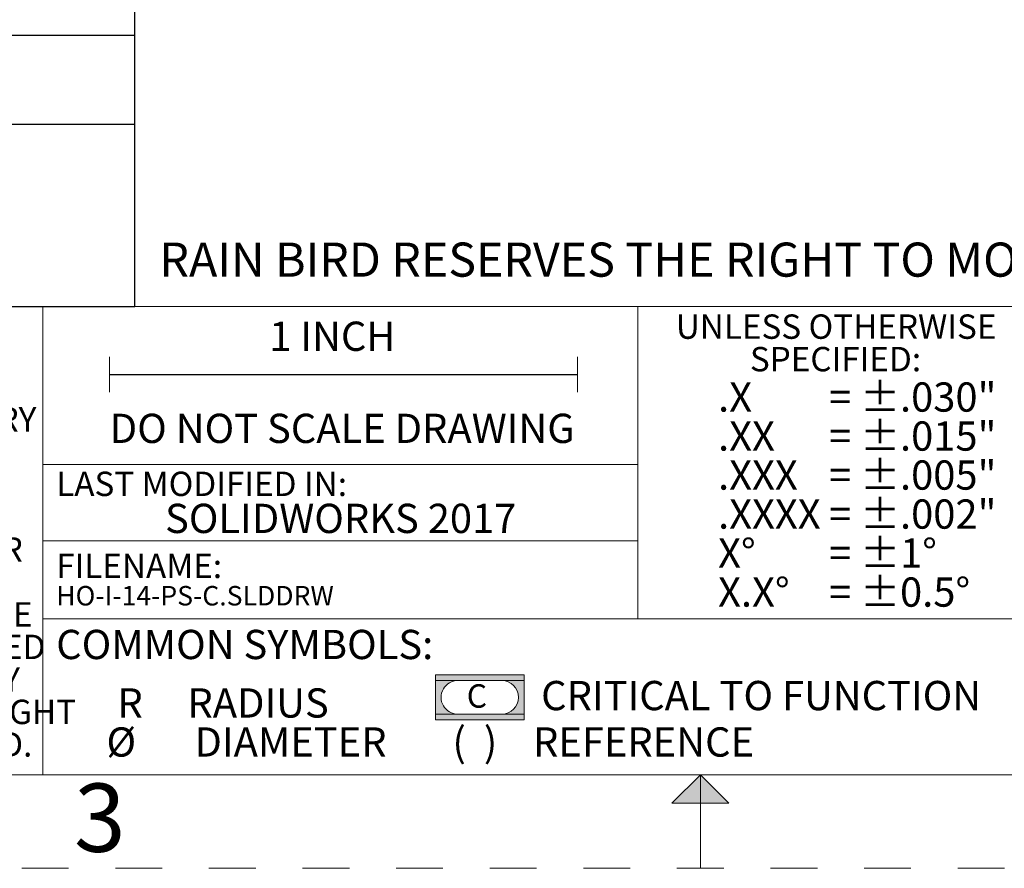
# Model space of a CAD drawing. Units: inches. Extents: x 0.2 to 10.8, y 0.2 to 8.2.
# Drawn here: x 4 to 6.1, y 0.2 to 2.1 of the extents above; entities that cross this region are included whole.
import ezdxf

# ---------------------------------------------------------------- set-up
doc = ezdxf.new("R2010")
doc.units = ezdxf.units.IN
doc.header["$MEASUREMENT"] = 0
doc.linetypes.add('CENTERX2', pattern=[0.7999999999999999, 0.5, -0.1, 0.1, -0.1])
doc.linetypes.add('HIDDEN', pattern=[0.07500000000000001, 0.05, -0.025])
for name, color, linetype in [('DEFAULT_1', 7, 'CENTERX2'), ('FORMAT', 7, 'Continuous'), ('SLD-0', 7, 'Continuous')]:
    doc.layers.add(name, color=color, linetype=linetype)
doc.styles.add('SLDTEXTSTYLE0', font='TXT', dxfattribs={"width": 0.75})
doc.styles.add('SLDTEXTSTYLE2', font='TXT', dxfattribs={"width": 0.7})
doc.styles.add('SLDTEXTSTYLE3', font='TXT', dxfattribs={"width": 0.6458333333333334})
doc.styles.add('SLDTEXTSTYLE4', font='TXT', dxfattribs={"width": 0.6617647058823529})

# ---------------------------------------------------------------- blocks, each defined once
blk = doc.blocks.new('Critical-Symbol')
at = {"linetype": 'Continuous'}
for points in [[(-2.643833380668151, 0.3124927875868791), (-2.407000444748299, 0.3124927875868791), (-2.407000444748299, 0.297492787586879), (-2.643833380668151, 0.297492787586879)], [(-2.643833380668151, 0.2075566968073337), (-2.643833380668151, 0.1925566968073337), (-2.407000444748299, 0.1925566968073337), (-2.407000444748299, 0.2075566968073338)]]:
    blk.add_hatch(color=7, dxfattribs=at).paths.add_polyline_path(points, flags=0)
h = blk.add_hatch(color=7, dxfattribs=at)
edge = h.paths.add_edge_path(flags=0)
edge.add_line((-2.643833380668151, 0.2075566968073337), (-2.583833380668151, 0.2075566968073337))
edge.add_arc((-2.583833380668151, 0.2525247421971064), 0.04496804538977265, 89.9999999999992, 270, ccw=False)
edge.add_line((-2.583833380668151, 0.297492787586879), (-2.643833380668151, 0.297492787586879))
edge.add_line((-2.643833380668151, 0.297492787586879), (-2.643833380668151, 0.2075566968073337))
h = blk.add_hatch(color=7, dxfattribs=at)
edge = h.paths.add_edge_path(flags=0)
edge.add_arc((-2.467000444748298, 0.2525247421971064), 0.04496804538977262, 270.0000000000008, 450.0000000000008)
edge.add_line((-2.467000444748298, 0.297492787586879), (-2.407000444748299, 0.297492787586879))
edge.add_line((-2.407000444748299, 0.297492787586879), (-2.407000444748299, 0.2075566968073338))
edge.add_line((-2.407000444748299, 0.2075566968073338), (-2.467000444748298, 0.2075566968073338))
at = {"color": 8, "linetype": 'Continuous', "lineweight": 18}
for p, q in [((-2.643833380668151, 0.3124927875868791), (-2.407000444748299, 0.3124927875868791)), ((-2.643833380668151, 0.3124927875868791), (-2.643833380668151, 0.297492787586879)), ((-2.583833380668151, 0.297492787586879), (-2.643833380668151, 0.297492787586879)), ((-2.643833380668151, 0.297492787586879), (-2.407000444748299, 0.297492787586879)), ((-2.643833380668151, 0.297492787586879), (-2.643833380668151, 0.2075566968073337)), ((-2.467000444748298, 0.297492787586879), (-2.407000444748299, 0.297492787586879)), ((-2.407000444748299, 0.3124927875868791), (-2.407000444748299, 0.297492787586879)), ((-2.407000444748299, 0.297492787586879), (-2.407000444748299, 0.2075566968073338)), ((-2.643833380668151, 0.2075566968073337), (-2.583833380668151, 0.2075566968073337)), ((-2.643833380668151, 0.2075566968073337), (-2.407000444748299, 0.2075566968073338)), ((-2.643833380668151, 0.2075566968073337), (-2.643833380668151, 0.1925566968073337)), ((-2.643833380668151, 0.1925566968073337), (-2.407000444748299, 0.1925566968073337)), ((-2.407000444748299, 0.2075566968073338), (-2.467000444748298, 0.2075566968073338)), ((-2.407000444748299, 0.2075566968073338), (-2.407000444748299, 0.1925566968073337))]:
    blk.add_line(p, q, dxfattribs=at)
for centre, radius, start, end in [((-2.583833380668151, 0.2525247421971064), 0.04496804538977267, 90, 270.0000000000008), ((-2.467000444748298, 0.2525247421971064), 0.04496804538977262, 270.0000000000008, 90)]:
    blk.add_arc(centre, radius, start, end, dxfattribs=at)
at = {"color": 7, "linetype": 'Continuous', "lineweight": 18, "insert": (-2.560313954282074, 0.2874531816494655), "char_height": 0.0625, "attachment_point": 1, "style": 'SLDTEXTSTYLE0'}
blk.add_mtext('C', dxfattribs=at)
blk = doc.blocks.new('SW_NOTE_2')
at = {"color": 0, "linetype": 'Continuous', "lineweight": 0, "char_height": 0.05208333333333334, "attachment_point": 2, "style": 'SLDTEXTSTYLE0'}
for s, insert in [('UNLESS OTHERWISE', (0.3116861979166665, 0.06713894477978972)), ('SPECIFIED:', (0.3103780728860162, -0.002305498825405158))]:
    blk.add_mtext(s, dxfattribs=dict(at, insert=insert))
blk = doc.blocks.new('SW_NOTE_3')
at = {"color": 0, "linetype": 'Continuous', "lineweight": 0, "char_height": 0.06249999999999999, "attachment_point": 1, "style": 'SLDTEXTSTYLE0'}
for s, insert in [('.X', (0, 0.08056673373574773)), ('.XX', (0, -0.002766598590485999)), ('.XXX', (0, -0.08609993091671986)), ('.XXXX', (0, -0.1694332632429537)), ('X°', (0, -0.2527665955691876)), ('X.X°', (0, -0.3360999278954214))]:
    blk.add_mtext(s, dxfattribs=dict(at, insert=insert))
blk = doc.blocks.new('SW_NOTE_4')
at = {"color": 0, "linetype": 'Continuous', "lineweight": 0, "attachment_point": 1, "style": 'SLDTEXTSTYLE0'}
for s, insert, char_height in [('FILENAME:', (0, 0.06713894477978986), 0.05208333333333334), ('HO-I-14-PS-C.SLDDRW', (0, -0.001844397914503948), 0.04166666666666666)]:
    blk.add_mtext(s, dxfattribs=dict(at, insert=insert, char_height=char_height))
blk = doc.blocks.new('SW_NOTE_5')
at = {"color": 0, "linetype": 'Continuous', "lineweight": 0, "char_height": 0.05208333333333334, "attachment_point": 1, "style": 'SLDTEXTSTYLE0'}
for s, insert in [('THIS DRAWING EMBODIES A CONFIDENTIAL PROPRIETARY', (0, 0.06713894477978972)), ('DESIGN ORIGINATED BY RAIN BIRD CORPORATION. ALL', (0, -0.002305498825405021)), ('DESIGN, MANUFACTURING, USE AND SALE RIGHTS RE-', (0, -0.0717499424305999)), ('GARDING THE SAME ARE EXPRESSLY RESERVED. IT IS', (0, -0.1411943860357948)), ('SUBMITTED UNDER A CONFIDENTIAL RELATIONSHIP FOR', (0, -0.2106388296409897)), ('A SPECIFIC PURPOSE AND THE RECIPIENT AGREES BY', (0, -0.2800832732461845)), ('ACCEPTING THIS DRAWING NOT TO SUPPLY OR DISCLOSE', (0, -0.3495277168513795)), ('ANY INFORMATION REGARDING IT TO ANY UNAUTHORIZED', (0, -0.4189721604565743)), ('PERSON, OR TO INCORPORATE IN OTHER PROJECTS ANY', (0, -0.4884166040617692)), ('SPECIAL FEATURE UNIQUE TO THIS DESIGN. ALL COPYRIGHT', (0, -0.5578610476669641)), ('AND PATENT RIGHTS HERETO ARE EXPRESSLY RESERVED.', (0, -0.627305491272159))]:
    blk.add_mtext(s, dxfattribs=dict(at, insert=insert))
blk = doc.blocks.new('SW_NOTE_8')
at = {"color": 0, "linetype": 'Continuous', "lineweight": 0, "char_height": 0.06249999999999999, "attachment_point": 1}
for s, insert, style in [('= ±.030"', (0, 0.08056673373574773), 'SLDTEXTSTYLE0'), ('= ±.015"', (0, -0.002766598590485999), 'SLDTEXTSTYLE0'), ('= ±.005"', (0, -0.08609993091671986), 'SLDTEXTSTYLE0'), ('= ±.002"', (0, -0.1694332632429537), 'SLDTEXTSTYLE0'), ('= ±1°', (0, -0.2527665955691876), 'SLDTEXTSTYLE2'), ('= ±0.5°', (0, -0.3360999278954214), 'SLDTEXTSTYLE0')]:
    blk.add_mtext(s, dxfattribs=dict(at, insert=insert, style=style))
blk = doc.blocks.new('SW_NOTE_9')
at = {"color": 0, "linetype": 'Continuous', "lineweight": 0, "char_height": 0.06249999999999999, "attachment_point": 1}
for s, insert, style in [('R     RADIUS', (0.02343750000000001, 0.08056673373574787), 'SLDTEXTSTYLE3'), ('%%c', (0, -0.002766598590486067), 'SLDTEXTSTYLE0'), ('DIAMETER', (0.1880902818396805, -0.002766598590486067), 'SLDTEXTSTYLE0')]:
    blk.add_mtext(s, dxfattribs=dict(at, insert=insert, style=style))
blk = doc.blocks.new('SW_TABLEANNOTATION_0')
at = {"layer": 'SLD-0', "color": 0}
for p, q in [((3.84184124550866, -2.824615393143941), (3.84184124550866, 0)), ((-6.829619984160658e-17, -2.244615393143941), (3.841841245508659, -2.244615393143941)), ((-6.829619984160658e-17, -2.43461539314394), (3.841841245508659, -2.43461539314394)), ((0, -2.824615393143941), (3.84184124550866, -2.824615393143941))]:
    blk.add_line(p, q, dxfattribs=at)

msp = doc.modelspace()

# ---------------------------------------------------------------- hatches: boundary and pattern name
at = {"linetype": 'Continuous'}
msp.add_hatch(color=7, dxfattribs=at).paths.add_polyline_path([(5.500000000000001, 0.45), (5.560616163539757, 0.3893838364602443), (5.439383836460244, 0.3893838364602443)], flags=0)

# ---------------------------------------------------------------- linework, layer by layer
at = {"color": 7, "linetype": 'Continuous', "lineweight": 18}
for p, q in [((0.9065614859405827, 1.45), (7.250989042089914, 1.45)), ((4.095000000000002, 1.45), (4.095000000000002, 0.45)), ((5.366431794672429, 0.7832999999999998), (5.366431794672429, 1.45)), ((4.237652709809901, 1.342584807391622), (4.237652709809901, 1.266951090970376)), ((5.237652709809909, 1.342584807391622), (5.237652709809909, 1.266951090970376)), ((4.095000000000002, 1.112396875), (5.366431794672429, 1.112396875)), ((4.095000000000002, 0.9493150999948222), (5.366431794672429, 0.9493150999948222)), ((4.095000000000002, 0.7832999999999998), (7.250989042089914, 0.7832999999999998)), ((0.45, 0.45), (10.55, 0.45)), ((5.439383836460244, 0.3893838364602442), (5.5, 0.45)), ((5.5, 0.45), (5.5, 0.25)), ((5.5, 0.45), (5.560616163539756, 0.3893838364602442)), ((5.5, 0.45), (5.500000000000002, 0.3893838364602442)), ((5.560616163539756, 0.3893838364602442), (5.439383836460244, 0.3893838364602442))]:
    msp.add_line(p, q, dxfattribs=at)
at = {"color": 8, "linetype": 'HIDDEN', "lineweight": 18}
msp.add_line((0.25, 0.25), (10.75, 0.25), dxfattribs=at)
at = {"layer": 'FORMAT'}
msp.add_line((4.237652709809901, 1.304767949180999), (5.237652709809909, 1.304767949180999), dxfattribs=at)

# ---------------------------------------------------------------- block references
at = {"color": 7, "linetype": 'Continuous', "lineweight": 0}
for name, p in [('SW_NOTE_2', (5.478423756741708, 1.3661580380903)), ('SW_NOTE_3', (5.53789796805629, 1.207515108086038)), ('SW_NOTE_8', (5.774995924610616, 1.207515135585721)), ('SW_NOTE_5', (2.166327973739335, 1.168056270800923)), ('SW_NOTE_4', (4.12363226407765, 0.8550232174284009)), ('SW_NOTE_9', (4.230965201033601, 0.5538780461526814))]:
    msp.add_blockref(name, p, dxfattribs=at)
at = {"color": 7, "linetype": 'Continuous', "xscale": 0.7999999999999999, "yscale": 0.7999999999999999, "zscale": 0.7999999999999999}
msp.add_blockref('Critical-Symbol', (7.049025767867491, 0.413211432009788), dxfattribs=at)
at = {"layer": 'SLD-0'}
msp.add_blockref('SW_TABLEANNOTATION_0', (0.4499999999999987, 4.274615393143941), dxfattribs=at)

# ---------------------------------------------------------------- texts
at = {"color": 7, "linetype": 'Continuous', "lineweight": 0, "attachment_point": 1}
for s, insert, char_height, style in [('1 INCH', (4.578947903090709, 1.417936557494463), 0.06249999999999999, 'SLDTEXTSTYLE0'), ('DO NOT SCALE DRAWING', (4.238001058194456, 1.221174850831254), 0.06249999999999999, 'SLDTEXTSTYLE0'), ('LAST MODIFIED IN:', (4.123632264077647, 1.097410793603287), 0.05208333333333334, 'SLDTEXTSTYLE0'), ('SOLIDWORKS 2017', (4.356190412754607, 1.028813834091871), 0.06249999999999999, 'SLDTEXTSTYLE0'), ('COMMON SYMBOLS:', (4.123632264077649, 0.7594447692112203), 0.06249999999999999, 'SLDTEXTSTYLE0'), ('CRITICAL TO FUNCTION', (5.159781545037256, 0.6502955762547055), 0.06249999999999999, 'SLDTEXTSTYLE0'), ('(  )    REFERENCE', (4.970218994950002, 0.5511114429789151), 0.06249999999999999, 'SLDTEXTSTYLE4'), ('3', (4.161612354654345, 0.4310561769393468), 0.1458333333333333, 'SLDTEXTSTYLE0')]:
    msp.add_mtext(s, dxfattribs=dict(at, insert=insert, char_height=char_height, style=style))
at = {"layer": 'DEFAULT_1', "insert": (4.344222449249728, 1.586852026435111), "char_height": 0.07291666666666666, "attachment_point": 1, "style": 'SLDTEXTSTYLE0'}
msp.add_mtext('RAIN BIRD RESERVES THE RIGHT TO MODIFY FILTER DIMENSIONS WITHOUT PRIOR NOTICE', dxfattribs=at)

doc.saveas('drawing.dxf')
